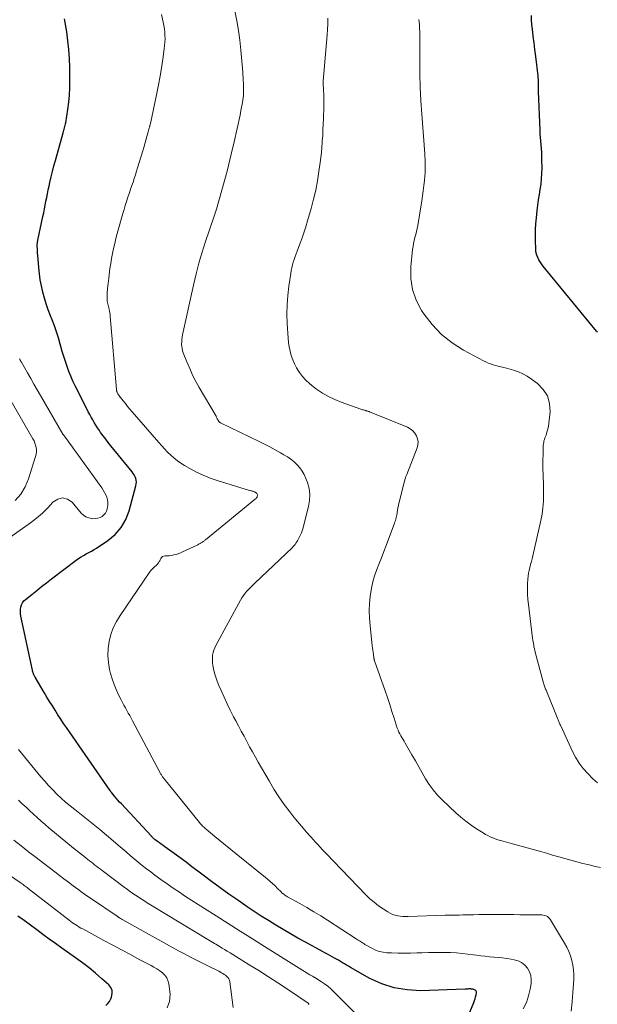
# Model space of a CAD drawing. Units: feet. Extents: x 2000000 to 2003999, y 600000 to 603259.
# Drawn here: x 2000310 to 2000424, y 600951 to 601145 of the extents above; entities that cross this region are included whole.
import ezdxf

# ---------------------------------------------------------------- set-up
doc = ezdxf.new("R2010")
doc.units = ezdxf.units.FT
doc.header["$LTSCALE"] = 100
doc.header["$MEASUREMENT"] = 0
doc.layers.add('CONTOUR INDEX', color=32, linetype='Continuous', lineweight=25)
doc.layers.add('CONTOUR INTERMEDIATE', color=40, linetype='Continuous', lineweight=15)

msp = doc.modelspace()

# ---------------------------------------------------------------- linework, layer by layer
at = {"layer": 'CONTOUR INDEX', "flags": 128}
for points, elevation in [([(2000423.72, 601083.37), (2000423.55, 601083.57), (2000412.96, 601096.45), (2000412.67, 601096.83), (2000412.41, 601097.22), (2000412.18, 601097.63), (2000411.97, 601098.06), (2000411.81, 601098.5), (2000411.68, 601098.95), (2000411.6, 601099.41), (2000411.56, 601099.88), (2000411.52, 601101.25), (2000411.51, 601102.41), (2000411.53, 601103.57), (2000411.61, 601104.73), (2000411.71, 601105.88), (2000411.87, 601107.36), (2000412, 601108.4), (2000412.14, 601109.43), (2000412.29, 601110.46), (2000412.46, 601111.49), (2000412.61, 601112.53), (2000412.73, 601113.56), (2000412.79, 601114.6), (2000412.81, 601115.64), (2000412.79, 601117.37), (2000412.78, 601118.1), (2000412.74, 601118.82), (2000412.69, 601119.55), (2000412.62, 601120.27), (2000412.55, 601121), (2000412.49, 601121.72), (2000412.44, 601122.45), (2000412.41, 601123.17), (2000412.13, 601130.76), (2000412.13, 601130.91), (2000412.12, 601131.07), (2000412.12, 601131.22), (2000412.12, 601131.38), (2000412.12, 601131.53), (2000412.12, 601131.69), (2000412.12, 601131.84), (2000412.12, 601132), (2000412.12, 601132.41), (2000412.11, 601132.77), (2000412.09, 601133.13), (2000412.07, 601133.49), (2000412.03, 601133.85), (2000411.57, 601137.67), (2000411.4, 601139.01), (2000411.24, 601140.35), (2000411.09, 601141.69), (2000410.93, 601143.03), (2000410.82, 601143.96), (2000410.75, 601144.83), (2000410.71, 601145.71)], 940), ([(2000397.47, 600946.74), (2000399.35, 600951.31), (2000399.49, 600951.68), (2000399.62, 600952.05), (2000399.72, 600952.43), (2000399.81, 600952.82), (2000399.89, 600953.23), (2000399.89, 600953.39), (2000399.85, 600953.54), (2000399.76, 600953.66), (2000399.63, 600953.76), (2000399.49, 600953.84), (2000399.39, 600953.88), (2000399.3, 600953.91), (2000399.2, 600953.94), (2000399.09, 600953.96), (2000398.99, 600953.97), (2000398.89, 600953.97), (2000398.78, 600953.98), (2000398.68, 600953.99), (2000398.65, 600953.99), (2000398.53, 600953.99), (2000398.41, 600953.99), (2000398.29, 600953.98), (2000398.17, 600953.97), (2000398.03, 600953.95), (2000397.91, 600953.94), (2000397.79, 600953.93), (2000397.66, 600953.93), (2000388.84, 600953.64), (2000386.24, 600953.78), (2000383.7, 600954.18), (2000381.26, 600954.99), (2000378.89, 600956.07), (2000375.05, 600958.22), (2000374.66, 600958.45), (2000374.27, 600958.68), (2000373.88, 600958.92), (2000373.5, 600959.16), (2000373.11, 600959.41), (2000372.73, 600959.64), (2000372.33, 600959.87), (2000371.93, 600960.08), (2000371.44, 600960.34), (2000370.97, 600960.59), (2000370.5, 600960.84), (2000370.03, 600961.09), (2000369.57, 600961.34), (2000366.17, 600963.2), (2000364.7, 600964.02), (2000363.24, 600964.85), (2000361.79, 600965.7), (2000360.34, 600966.55), (2000358.91, 600967.44), (2000357.49, 600968.33), (2000356.09, 600969.25), (2000354.7, 600970.19), (2000352.84, 600971.47), (2000351.11, 600972.68), (2000349.39, 600973.9), (2000347.7, 600975.14), (2000346.01, 600976.4), (2000344.97, 600977.19), (2000343.81, 600978.06), (2000342.65, 600978.93), (2000341.48, 600979.79), (2000340.31, 600980.65), (2000338.5, 600981.95), (2000338.14, 600982.22), (2000337.77, 600982.48), (2000337.41, 600982.75), (2000337.06, 600983.02), (2000336.55, 600983.39), (2000336.45, 600983.47), (2000336.34, 600983.56), (2000336.24, 600983.65), (2000336.14, 600983.74), (2000336.04, 600983.83), (2000335.95, 600983.92), (2000335.85, 600984.02), (2000335.76, 600984.12), (2000329.92, 600990.43), (2000329.57, 600990.81), (2000329.23, 600991.19), (2000328.9, 600991.57), (2000328.57, 600991.96), (2000328.01, 600992.62), (2000327.96, 600992.68), (2000327.91, 600992.74), (2000327.86, 600992.8), (2000327.81, 600992.86), (2000327.77, 600992.92), (2000327.72, 600992.99), (2000327.68, 600993.05), (2000327.63, 600993.12), (2000319.11, 601005.46), (2000318.53, 601006.3), (2000317.96, 601007.15), (2000317.41, 601008.01), (2000316.85, 601008.87), (2000316.31, 601009.73), (2000315.77, 601010.6), (2000315.24, 601011.48), (2000314.72, 601012.35), (2000312.9, 601015.43), (2000312.86, 601015.51), (2000312.81, 601015.59), (2000312.77, 601015.67), (2000312.73, 601015.75), (2000312.69, 601015.84), (2000312.66, 601015.92), (2000312.62, 601016.01), (2000312.59, 601016.1), (2000312.49, 601016.38), (2000312.47, 601016.43), (2000312.45, 601016.47), (2000312.44, 601016.52), (2000312.42, 601016.57), (2000312.41, 601016.63), (2000312.39, 601016.68), (2000312.38, 601016.73), (2000312.37, 601016.78), (2000310.13, 601027.39), (2000310.06, 601027.85), (2000310.03, 601028.31), (2000310.06, 601028.77), (2000310.12, 601029.22), (2000310.26, 601029.66), (2000310.45, 601030.06), (2000310.72, 601030.41), (2000311.04, 601030.73), (2000312.25, 601031.7), (2000313.22, 601032.47), (2000314.2, 601033.24), (2000315.18, 601034.01), (2000316.17, 601034.76), (2000321.01, 601038.45), (2000321.48, 601038.79), (2000321.97, 601039.11), (2000322.48, 601039.4), (2000323, 601039.67), (2000323.52, 601039.94), (2000324.04, 601040.22), (2000324.54, 601040.52), (2000325.03, 601040.84), (2000327.25, 601042.32), (2000328.66, 601043.52), (2000329.87, 601044.87), (2000330.76, 601046.44), (2000331.44, 601048.17), (2000332.78, 601053.09), (2000332.85, 601053.46), (2000332.87, 601053.82), (2000332.83, 601054.18), (2000332.75, 601054.54), (2000332.61, 601054.89), (2000332.45, 601055.23), (2000332.26, 601055.55), (2000332.04, 601055.85), (2000327.85, 601060.96), (2000327.33, 601061.61), (2000326.82, 601062.27), (2000326.32, 601062.94), (2000325.83, 601063.62), (2000325.58, 601063.99), (2000325.23, 601064.5), (2000324.9, 601065.01), (2000324.58, 601065.54), (2000324.27, 601066.07), (2000323.98, 601066.61), (2000323.68, 601067.15), (2000323.4, 601067.69), (2000323.12, 601068.24), (2000320.82, 601072.79), (2000320.37, 601073.72), (2000319.94, 601074.67), (2000319.56, 601075.63), (2000319.2, 601076.6), (2000318.88, 601077.59), (2000318.56, 601078.58), (2000318.27, 601079.57), (2000317.99, 601080.57), (2000317.87, 601081), (2000317.52, 601082.22), (2000317.14, 601083.42), (2000316.72, 601084.6), (2000316.27, 601085.78), (2000315.94, 601086.6), (2000315.5, 601087.75), (2000315.1, 601088.91), (2000314.74, 601090.08), (2000314.42, 601091.27), (2000314.14, 601092.46), (2000313.92, 601093.67), (2000313.75, 601094.88), (2000313.62, 601096.1), (2000313.43, 601098.56), (2000313.4, 601098.87), (2000313.39, 601099.18), (2000313.37, 601099.49), (2000313.36, 601099.8), (2000313.35, 601100.24), (2000313.35, 601100.33), (2000313.35, 601100.42), (2000313.35, 601100.51), (2000313.35, 601100.6), (2000313.35, 601100.69), (2000313.35, 601100.78), (2000313.36, 601100.87), (2000313.37, 601100.96), (2000313.37, 601101.02), (2000313.39, 601101.14), (2000313.4, 601101.25), (2000313.43, 601101.37), (2000313.45, 601101.49), (2000314.46, 601106.14), (2000314.62, 601106.88), (2000314.77, 601107.63), (2000314.91, 601108.39), (2000315.05, 601109.14), (2000315.2, 601109.89), (2000315.34, 601110.64), (2000315.5, 601111.39), (2000315.66, 601112.14), (2000315.81, 601112.84), (2000316.06, 601113.93), (2000316.32, 601115.02), (2000316.61, 601116.11), (2000316.9, 601117.19), (2000318.45, 601122.64), (2000318.52, 601122.89), (2000318.59, 601123.13), (2000318.66, 601123.38), (2000318.72, 601123.62), (2000318.79, 601123.87), (2000318.84, 601124.12), (2000318.89, 601124.37), (2000318.94, 601124.62), (2000319.36, 601127.25), (2000319.55, 601128.66), (2000319.69, 601130.07), (2000319.76, 601131.48), (2000319.77, 601132.9), (2000319.74, 601135.51), (2000319.68, 601137.27), (2000319.57, 601139.02), (2000319.38, 601140.76), (2000319.14, 601142.5), (2000318.73, 601145.06)], 920), ([(2000326.84, 600950.74), (2000327.24, 600951.11), (2000327.56, 600951.54), (2000327.82, 600952.02), (2000327.98, 600952.39), (2000328.11, 600953.06), (2000328.09, 600953.7), (2000327.84, 600954.28), (2000327.42, 600954.82), (2000326.08, 600956.01), (2000324.82, 600957.09), (2000323.54, 600958.15), (2000322.22, 600959.15), (2000320.88, 600960.13), (2000318.18, 600962.02), (2000316.93, 600962.91), (2000315.68, 600963.8), (2000314.45, 600964.72), (2000313.22, 600965.64), (2000312, 600966.56), (2000310.76, 600967.46), (2000309.51, 600968.35)], 900)]:
    msp.add_lwpolyline(points, dxfattribs=dict(at, elevation=elevation))
at = {"layer": 'CONTOUR INTERMEDIATE', "flags": 128}
for points, elevation in [([(2000409.12, 600950.07), (2000409.72, 600951.3), (2000410.15, 600952.6), (2000410.46, 600953.94), (2000410.64, 600955.04), (2000410.67, 600955.85), (2000410.58, 600956.63), (2000410.32, 600957.37), (2000409.94, 600958.09), (2000409.4, 600958.69), (2000408.79, 600959.18), (2000408.08, 600959.51), (2000407.31, 600959.74), (2000406.74, 600959.84), (2000405.88, 600959.97), (2000405.02, 600960.09), (2000404.16, 600960.18), (2000403.3, 600960.26), (2000402.44, 600960.34), (2000401.58, 600960.42), (2000400.72, 600960.53), (2000399.87, 600960.64), (2000399.32, 600960.72), (2000398.19, 600960.87), (2000397.05, 600960.99), (2000395.92, 600961.07), (2000394.78, 600961.14), (2000394.42, 600961.15), (2000393.1, 600961.18), (2000391.78, 600961.19), (2000390.46, 600961.17), (2000389.14, 600961.13), (2000388.12, 600961.08), (2000386.88, 600961.04), (2000385.63, 600961.02), (2000384.39, 600961.04), (2000383.15, 600961.09), (2000382.25, 600961.13), (2000381.47, 600961.23), (2000380.72, 600961.39), (2000379.99, 600961.65), (2000379.28, 600961.99), (2000378.14, 600962.63), (2000378.02, 600962.69), (2000377.9, 600962.76), (2000377.79, 600962.83), (2000377.67, 600962.91), (2000377.56, 600962.98), (2000377.45, 600963.06), (2000377.33, 600963.13), (2000377.22, 600963.2), (2000377.03, 600963.31), (2000376.81, 600963.44), (2000376.6, 600963.57), (2000376.39, 600963.7), (2000376.19, 600963.84), (2000370.54, 600967.51), (2000369.2, 600968.37), (2000367.84, 600969.2), (2000366.47, 600970), (2000365.08, 600970.79), (2000362.64, 600972.14), (2000362.47, 600972.24), (2000362.31, 600972.34), (2000362.15, 600972.45), (2000361.99, 600972.57), (2000361.84, 600972.69), (2000361.69, 600972.82), (2000361.54, 600972.95), (2000361.4, 600973.09), (2000360.71, 600973.79), (2000360.21, 600974.28), (2000359.71, 600974.75), (2000359.19, 600975.2), (2000358.66, 600975.65), (2000352.53, 600980.58), (2000351.47, 600981.44), (2000350.42, 600982.29), (2000349.38, 600983.16), (2000348.34, 600984.02), (2000346.6, 600985.47), (2000346.43, 600985.62), (2000346.26, 600985.77), (2000346.1, 600985.92), (2000345.93, 600986.08), (2000345.78, 600986.24), (2000345.62, 600986.41), (2000345.47, 600986.58), (2000345.32, 600986.76), (2000338.32, 600995.37), (2000338.23, 600995.49), (2000338.13, 600995.61), (2000338.04, 600995.74), (2000337.95, 600995.87), (2000337.87, 600996), (2000337.79, 600996.14), (2000337.71, 600996.27), (2000337.64, 600996.41), (2000332.11, 601006.79), (2000331.83, 601007.31), (2000331.55, 601007.82), (2000331.27, 601008.34), (2000330.98, 601008.85), (2000330.7, 601009.37), (2000330.41, 601009.88), (2000330.14, 601010.4), (2000329.87, 601010.93), (2000329.37, 601011.91), (2000328.89, 601012.94), (2000328.46, 601013.98), (2000328.1, 601015.06), (2000327.79, 601016.15), (2000327.6, 601016.91), (2000327.36, 601018.29), (2000327.24, 601019.67), (2000327.31, 601021.06), (2000327.49, 601022.45), (2000327.86, 601023.8), (2000328.32, 601025.12), (2000328.94, 601026.36), (2000329.66, 601027.57), (2000335.52, 601036.13), (2000335.74, 601036.42), (2000335.96, 601036.69), (2000336.21, 601036.94), (2000336.48, 601037.18), (2000336.77, 601037.42), (2000336.89, 601037.53), (2000337.01, 601037.65), (2000337.12, 601037.78), (2000337.22, 601037.91), (2000337.31, 601038.06), (2000337.39, 601038.2), (2000337.47, 601038.35), (2000337.55, 601038.5), (2000337.67, 601038.76), (2000337.84, 601038.99), (2000338.03, 601039.17), (2000338.28, 601039.26), (2000338.56, 601039.31), (2000338.64, 601039.3), (2000338.99, 601039.3), (2000339.33, 601039.32), (2000339.68, 601039.36), (2000340.02, 601039.43), (2000340.24, 601039.47), (2000340.69, 601039.59), (2000341.13, 601039.72), (2000341.56, 601039.89), (2000341.98, 601040.07), (2000344.82, 601041.42), (2000344.98, 601041.5), (2000345.14, 601041.58), (2000345.3, 601041.66), (2000345.46, 601041.75), (2000345.51, 601041.78), (2000345.64, 601041.85), (2000345.77, 601041.93), (2000345.9, 601042.01), (2000346.03, 601042.1), (2000346.15, 601042.19), (2000346.27, 601042.28), (2000346.39, 601042.38), (2000346.51, 601042.47), (2000356.36, 601050.51), (2000356.47, 601050.62), (2000356.57, 601050.74), (2000356.64, 601050.88), (2000356.7, 601051.02), (2000356.7, 601051.04), (2000356.72, 601051.18), (2000356.71, 601051.32), (2000356.67, 601051.45), (2000356.59, 601051.57), (2000356.49, 601051.68), (2000356.37, 601051.78), (2000356.25, 601051.85), (2000356.11, 601051.92), (2000356.05, 601051.95), (2000355.87, 601052.01), (2000355.7, 601052.07), (2000355.52, 601052.13), (2000355.33, 601052.17), (2000355.23, 601052.2), (2000354.99, 601052.25), (2000354.76, 601052.31), (2000354.53, 601052.38), (2000354.29, 601052.45), (2000348.81, 601054.14), (2000347.42, 601054.62), (2000346.06, 601055.16), (2000344.73, 601055.79), (2000343.43, 601056.48), (2000342.36, 601057.11), (2000341.63, 601057.56), (2000340.94, 601058.04), (2000340.28, 601058.58), (2000339.64, 601059.15), (2000339.03, 601059.75), (2000338.44, 601060.36), (2000337.86, 601060.98), (2000337.29, 601061.62), (2000332.04, 601067.69), (2000331.59, 601068.21), (2000331.15, 601068.75), (2000330.71, 601069.29), (2000330.27, 601069.83), (2000329.5, 601070.81), (2000329.46, 601070.86), (2000329.42, 601070.92), (2000329.38, 601070.98), (2000329.34, 601071.04), (2000329.3, 601071.1), (2000329.27, 601071.17), (2000329.23, 601071.23), (2000329.2, 601071.29), (2000329.07, 601071.57), (2000329.04, 601071.63), (2000329.01, 601071.69), (2000328.99, 601071.76), (2000328.97, 601071.82), (2000328.95, 601071.89), (2000328.93, 601071.96), (2000328.92, 601072.02), (2000328.92, 601072.09), (2000327.72, 601086.54), (2000327.69, 601086.86), (2000327.64, 601087.17), (2000327.58, 601087.48), (2000327.51, 601087.79), (2000327.49, 601087.9), (2000327.43, 601088.15), (2000327.36, 601088.41), (2000327.3, 601088.67), (2000327.23, 601088.92), (2000327.18, 601089.18), (2000327.14, 601089.44), (2000327.11, 601089.7), (2000327.1, 601089.97), (2000327.1, 601090.18), (2000327.1, 601090.55), (2000327.11, 601090.92), (2000327.13, 601091.29), (2000327.16, 601091.66), (2000327.18, 601091.95), (2000327.23, 601092.46), (2000327.29, 601092.98), (2000327.35, 601093.49), (2000327.41, 601094), (2000327.67, 601095.91), (2000327.81, 601096.9), (2000327.98, 601097.89), (2000328.17, 601098.87), (2000328.38, 601099.85), (2000328.6, 601100.83), (2000328.84, 601101.8), (2000329.1, 601102.77), (2000329.37, 601103.74), (2000330.21, 601106.71), (2000330.44, 601107.52), (2000330.69, 601108.33), (2000330.94, 601109.13), (2000331.2, 601109.93), (2000331.26, 601110.13), (2000331.5, 601110.83), (2000331.73, 601111.53), (2000331.97, 601112.23), (2000332.21, 601112.93), (2000332.45, 601113.64), (2000332.68, 601114.34), (2000332.91, 601115.05), (2000333.12, 601115.76), (2000334.11, 601119.06), (2000334.32, 601119.77), (2000334.53, 601120.47), (2000334.74, 601121.18), (2000334.94, 601121.89), (2000335.21, 601122.85), (2000335.28, 601123.08), (2000335.35, 601123.32), (2000335.41, 601123.55), (2000335.47, 601123.79), (2000335.5, 601123.89), (2000335.54, 601124.07), (2000335.59, 601124.26), (2000335.63, 601124.44), (2000335.67, 601124.62), (2000335.71, 601124.8), (2000335.75, 601124.99), (2000335.79, 601125.17), (2000335.83, 601125.36), (2000336.9, 601130.42), (2000337.23, 601132.09), (2000337.54, 601133.77), (2000337.82, 601135.45), (2000338.07, 601137.13), (2000338.36, 601139.2), (2000338.43, 601139.85), (2000338.49, 601140.51), (2000338.51, 601141.17), (2000338.5, 601141.82), (2000338.46, 601142.48), (2000338.4, 601143.13), (2000338.3, 601143.78), (2000338.17, 601144.43), (2000337.82, 601145.93)], 924), ([(2000418.55, 600949.59), (2000418.75, 600951.42), (2000418.9, 600953.26), (2000419.06, 600955.88), (2000419.07, 600956.82), (2000419.02, 600957.75), (2000418.88, 600958.67), (2000418.68, 600959.58), (2000418.4, 600960.48), (2000418.07, 600961.35), (2000417.67, 600962.2), (2000417.22, 600963.02), (2000414.47, 600967.61), (2000414.3, 600967.85), (2000414.1, 600968.06), (2000413.86, 600968.23), (2000413.6, 600968.36), (2000413.32, 600968.46), (2000413.03, 600968.54), (2000412.74, 600968.58), (2000412.44, 600968.59), (2000410.72, 600968.59), (2000409.56, 600968.59), (2000408.41, 600968.6), (2000407.25, 600968.62), (2000406.09, 600968.64), (2000405.18, 600968.66), (2000403.97, 600968.68), (2000402.76, 600968.68), (2000401.55, 600968.67), (2000400.34, 600968.64), (2000399.32, 600968.61), (2000398.62, 600968.59), (2000397.92, 600968.57), (2000397.22, 600968.56), (2000396.52, 600968.55), (2000395.83, 600968.54), (2000395.13, 600968.53), (2000394.43, 600968.51), (2000393.73, 600968.49), (2000386.43, 600968.27), (2000385.91, 600968.27), (2000385.39, 600968.29), (2000384.88, 600968.34), (2000384.36, 600968.41), (2000383.86, 600968.53), (2000383.37, 600968.68), (2000382.91, 600968.9), (2000382.45, 600969.15), (2000381.48, 600969.77), (2000380.57, 600970.39), (2000379.7, 600971.05), (2000378.88, 600971.77), (2000378.09, 600972.53), (2000371.73, 600979.13), (2000371.28, 600979.59), (2000370.84, 600980.06), (2000370.39, 600980.53), (2000369.95, 600981), (2000369.51, 600981.47), (2000369.07, 600981.94), (2000368.63, 600982.42), (2000368.19, 600982.9), (2000367.24, 600983.94), (2000366.33, 600984.96), (2000365.45, 600985.98), (2000364.58, 600987.03), (2000363.73, 600988.08), (2000363.13, 600988.85), (2000362.02, 600990.32), (2000360.96, 600991.83), (2000359.97, 600993.37), (2000359.01, 600994.95), (2000356.89, 600998.64), (2000356.32, 600999.65), (2000355.75, 601000.67), (2000355.19, 601001.69), (2000354.64, 601002.72), (2000354.09, 601003.75), (2000353.54, 601004.77), (2000352.99, 601005.8), (2000352.44, 601006.83), (2000352.03, 601007.61), (2000351.37, 601008.87), (2000350.74, 601010.15), (2000350.14, 601011.44), (2000349.56, 601012.75), (2000349.11, 601013.79), (2000348.8, 601014.59), (2000348.52, 601015.4), (2000348.29, 601016.22), (2000348.09, 601017.05), (2000347.95, 601017.73), (2000347.88, 601018.23), (2000347.84, 601018.74), (2000347.85, 601019.24), (2000347.9, 601019.75), (2000348, 601020.25), (2000348.14, 601020.74), (2000348.32, 601021.21), (2000348.54, 601021.67), (2000353.36, 601030.58), (2000353.64, 601031.05), (2000353.95, 601031.51), (2000354.29, 601031.95), (2000354.65, 601032.36), (2000355.04, 601032.76), (2000355.43, 601033.16), (2000355.83, 601033.55), (2000356.23, 601033.94), (2000363.56, 601040.91), (2000363.76, 601041.12), (2000363.96, 601041.33), (2000364.14, 601041.56), (2000364.31, 601041.79), (2000364.47, 601042.03), (2000364.62, 601042.28), (2000364.77, 601042.53), (2000364.9, 601042.79), (2000365.03, 601043.04), (2000365.21, 601043.43), (2000365.38, 601043.82), (2000365.52, 601044.23), (2000365.64, 601044.64), (2000366.8, 601049), (2000367.01, 601050.21), (2000367.06, 601051.4), (2000366.9, 601052.59), (2000366.59, 601053.77), (2000366.29, 601054.56), (2000365.96, 601055.31), (2000365.57, 601056.01), (2000365.08, 601056.65), (2000364.54, 601057.26), (2000363.93, 601057.81), (2000363.29, 601058.32), (2000362.62, 601058.79), (2000361.93, 601059.23), (2000361.28, 601059.61), (2000360.25, 601060.2), (2000359.2, 601060.77), (2000358.13, 601061.32), (2000357.06, 601061.85), (2000349.45, 601065.51), (2000349.38, 601065.55), (2000349.31, 601065.59), (2000349.24, 601065.64), (2000349.18, 601065.69), (2000349.12, 601065.75), (2000349.07, 601065.81), (2000349.02, 601065.87), (2000348.99, 601065.95), (2000348.9, 601066.14), (2000348.82, 601066.3), (2000348.74, 601066.47), (2000348.65, 601066.63), (2000348.56, 601066.8), (2000345.27, 601072.43), (2000344.59, 601073.66), (2000343.95, 601074.91), (2000343.37, 601076.19), (2000342.82, 601077.49), (2000342.12, 601079.26), (2000341.98, 601079.69), (2000341.87, 601080.12), (2000341.81, 601080.56), (2000341.79, 601081.01), (2000341.8, 601081.47), (2000341.84, 601081.92), (2000341.9, 601082.36), (2000341.98, 601082.81), (2000344.11, 601092.65), (2000344.36, 601093.73), (2000344.62, 601094.82), (2000344.89, 601095.9), (2000345.19, 601096.97), (2000345.5, 601098.04), (2000345.82, 601099.11), (2000346.16, 601100.17), (2000346.51, 601101.23), (2000348.16, 601106.03), (2000348.23, 601106.22), (2000348.29, 601106.41), (2000348.36, 601106.6), (2000348.42, 601106.79), (2000348.48, 601106.99), (2000348.54, 601107.18), (2000348.6, 601107.37), (2000348.65, 601107.57), (2000350.73, 601115.1), (2000351.02, 601116.2), (2000351.31, 601117.3), (2000351.58, 601118.4), (2000351.84, 601119.51), (2000351.94, 601119.97), (2000352.14, 601120.85), (2000352.34, 601121.72), (2000352.54, 601122.6), (2000352.73, 601123.48), (2000352.93, 601124.36), (2000353.11, 601125.24), (2000353.29, 601126.12), (2000353.47, 601127), (2000353.77, 601128.61), (2000353.85, 601129.06), (2000353.91, 601129.51), (2000353.96, 601129.96), (2000353.99, 601130.41), (2000354, 601130.87), (2000354.01, 601131.32), (2000354, 601131.77), (2000353.98, 601132.23), (2000353.97, 601132.41), (2000353.94, 601132.95), (2000353.9, 601133.49), (2000353.86, 601134.04), (2000353.82, 601134.58), (2000353.44, 601138.92), (2000353.23, 601140.87), (2000352.97, 601142.8), (2000352.64, 601144.72), (2000352.27, 601146.64)], 928), ([(2000424.33, 600977.9), (2000423.29, 600978.13), (2000422.08, 600978.41), (2000420.88, 600978.71), (2000419.68, 600979.02), (2000418.48, 600979.35), (2000417.28, 600979.69), (2000416.09, 600980.03), (2000414.9, 600980.37), (2000413.7, 600980.71), (2000412.77, 600980.98), (2000411.33, 600981.38), (2000409.88, 600981.79), (2000408.44, 600982.18), (2000406.99, 600982.57), (2000405.12, 600983.07), (2000404.61, 600983.22), (2000404.1, 600983.37), (2000403.6, 600983.55), (2000403.1, 600983.74), (2000402.61, 600983.96), (2000402.14, 600984.19), (2000401.67, 600984.44), (2000401.21, 600984.72), (2000399.92, 600985.54), (2000398.85, 600986.27), (2000397.8, 600987.03), (2000396.8, 600987.85), (2000395.83, 600988.71), (2000393.15, 600991.21), (2000392.21, 600992.17), (2000391.34, 600993.18), (2000390.56, 600994.26), (2000389.84, 600995.39), (2000389.17, 600996.57), (2000388.5, 600997.74), (2000387.84, 600998.91), (2000387.17, 601000.08), (2000385.85, 601002.41), (2000385.64, 601002.78), (2000385.42, 601003.14), (2000385.21, 601003.5), (2000384.99, 601003.86), (2000384.78, 601004.22), (2000384.59, 601004.6), (2000384.43, 601004.98), (2000384.29, 601005.38), (2000383.68, 601007.3), (2000383.24, 601008.67), (2000382.79, 601010.03), (2000382.33, 601011.38), (2000381.87, 601012.74), (2000379.81, 601018.64), (2000379.79, 601018.7), (2000379.77, 601018.77), (2000379.75, 601018.83), (2000379.73, 601018.89), (2000379.72, 601018.95), (2000379.7, 601019.01), (2000379.69, 601019.07), (2000379.68, 601019.14), (2000379.58, 601019.87), (2000379.52, 601020.3), (2000379.47, 601020.73), (2000379.41, 601021.16), (2000379.36, 601021.6), (2000378.91, 601025.61), (2000378.8, 601027.04), (2000378.76, 601028.48), (2000378.82, 601029.92), (2000378.95, 601031.35), (2000378.99, 601031.7), (2000379.2, 601032.95), (2000379.46, 601034.18), (2000379.82, 601035.39), (2000380.24, 601036.58), (2000380.7, 601037.76), (2000381.16, 601038.94), (2000381.61, 601040.13), (2000382.06, 601041.32), (2000383.71, 601045.74), (2000383.81, 601046), (2000383.9, 601046.27), (2000383.98, 601046.54), (2000384.05, 601046.81), (2000384.07, 601046.88), (2000384.13, 601047.12), (2000384.18, 601047.36), (2000384.23, 601047.6), (2000384.27, 601047.85), (2000384.33, 601048.28), (2000384.4, 601048.74), (2000384.49, 601049.19), (2000384.58, 601049.65), (2000384.69, 601050.1), (2000385.57, 601053.58), (2000385.7, 601054.03), (2000385.83, 601054.48), (2000385.98, 601054.92), (2000386.14, 601055.35), (2000388.18, 601060.55), (2000388.33, 601061.16), (2000388.38, 601061.76), (2000388.28, 601062.36), (2000388.07, 601062.95), (2000387.73, 601063.48), (2000387.32, 601063.94), (2000386.82, 601064.31), (2000386.27, 601064.62), (2000378.81, 601067.67), (2000378.71, 601067.71), (2000378.6, 601067.75), (2000378.5, 601067.79), (2000378.39, 601067.82), (2000378.28, 601067.85), (2000378.18, 601067.88), (2000378.07, 601067.91), (2000377.96, 601067.94), (2000377.81, 601067.98), (2000377.63, 601068.03), (2000377.45, 601068.08), (2000377.27, 601068.14), (2000377.09, 601068.2), (2000373.23, 601069.57), (2000371.96, 601070.09), (2000370.72, 601070.68), (2000369.53, 601071.37), (2000368.39, 601072.13), (2000367.75, 601072.6), (2000366.99, 601073.22), (2000366.27, 601073.89), (2000365.63, 601074.63), (2000365.04, 601075.41), (2000364.91, 601075.59), (2000364.45, 601076.34), (2000364.04, 601077.11), (2000363.7, 601077.92), (2000363.4, 601078.75), (2000363.18, 601079.6), (2000362.99, 601080.46), (2000362.86, 601081.33), (2000362.78, 601082.2), (2000362.61, 601085.07), (2000362.55, 601086.91), (2000362.57, 601088.74), (2000362.71, 601090.58), (2000362.92, 601092.4), (2000363.28, 601094.92), (2000363.38, 601095.48), (2000363.49, 601096.05), (2000363.63, 601096.6), (2000363.79, 601097.15), (2000363.97, 601097.7), (2000364.15, 601098.25), (2000364.35, 601098.79), (2000364.55, 601099.33), (2000365.02, 601100.58), (2000365.45, 601101.75), (2000365.86, 601102.92), (2000366.24, 601104.11), (2000366.6, 601105.3), (2000367.3, 601107.71), (2000367.78, 601109.53), (2000368.21, 601111.35), (2000368.56, 601113.19), (2000368.85, 601115.04), (2000369.09, 601116.81), (2000369.21, 601117.79), (2000369.32, 601118.77), (2000369.41, 601119.75), (2000369.49, 601120.74), (2000369.51, 601120.98), (2000369.58, 601122.09), (2000369.64, 601123.2), (2000369.69, 601124.31), (2000369.72, 601125.41), (2000369.79, 601127.87), (2000369.8, 601128.65), (2000369.8, 601129.43), (2000369.79, 601130.21), (2000369.76, 601130.99), (2000369.69, 601132.5), (2000369.69, 601132.52), (2000369.69, 601132.55), (2000369.69, 601132.57), (2000369.69, 601132.6), (2000369.69, 601132.69), (2000369.69, 601132.72), (2000369.69, 601132.74), (2000369.69, 601132.77), (2000369.7, 601132.79), (2000370.48, 601141.9), (2000370.55, 601143), (2000370.59, 601144.1), (2000370.58, 601145.19)], 932), ([(2000423.72, 600994.61), (2000423.26, 600994.96), (2000422.82, 600995.35), (2000421.8, 600996.43), (2000420.93, 600997.43), (2000420.13, 600998.49), (2000419.43, 600999.62), (2000418.82, 601000.79), (2000416.49, 601005.79), (2000416.42, 601005.96), (2000416.34, 601006.13), (2000416.27, 601006.29), (2000416.21, 601006.46), (2000416.14, 601006.64), (2000416.07, 601006.81), (2000416.01, 601006.98), (2000415.94, 601007.15), (2000413.6, 601012.83), (2000413.52, 601013.03), (2000413.44, 601013.23), (2000413.36, 601013.44), (2000413.29, 601013.64), (2000413.21, 601013.84), (2000413.14, 601014.05), (2000413.08, 601014.26), (2000413.02, 601014.47), (2000411.46, 601020.35), (2000411.38, 601020.68), (2000411.3, 601021.02), (2000411.22, 601021.36), (2000411.16, 601021.7), (2000411.1, 601022.04), (2000411.04, 601022.38), (2000410.99, 601022.72), (2000410.95, 601023.06), (2000410.11, 601029.69), (2000410, 601030.72), (2000409.94, 601031.74), (2000409.93, 601032.78), (2000409.96, 601033.81), (2000410, 601034.69), (2000410.06, 601035.28), (2000410.13, 601035.86), (2000410.25, 601036.44), (2000410.39, 601037.02), (2000410.55, 601037.59), (2000410.7, 601038.17), (2000410.85, 601038.74), (2000410.98, 601039.32), (2000412.57, 601046.29), (2000412.81, 601047.54), (2000412.99, 601048.79), (2000413.08, 601050.06), (2000413.11, 601051.33), (2000413.09, 601052.72), (2000413.08, 601053.3), (2000413.07, 601053.88), (2000413.05, 601054.46), (2000413.03, 601055.04), (2000413, 601055.61), (2000412.99, 601056.19), (2000412.98, 601056.77), (2000412.99, 601057.35), (2000413.02, 601060.14), (2000413.03, 601060.44), (2000413.04, 601060.74), (2000413.06, 601061.04), (2000413.09, 601061.35), (2000413.13, 601061.64), (2000413.19, 601061.94), (2000413.28, 601062.23), (2000413.37, 601062.52), (2000413.59, 601063.08), (2000413.78, 601063.66), (2000413.95, 601064.24), (2000414.06, 601064.83), (2000414.15, 601065.43), (2000414.38, 601067.7), (2000414.28, 601069.32), (2000413.89, 601070.8), (2000413.06, 601072.09), (2000411.93, 601073.25), (2000410.74, 601074.13), (2000409.91, 601074.68), (2000409.05, 601075.17), (2000408.14, 601075.56), (2000407.2, 601075.88), (2000405.83, 601076.28), (2000405.55, 601076.36), (2000405.28, 601076.43), (2000405, 601076.49), (2000404.72, 601076.55), (2000404.44, 601076.61), (2000404.17, 601076.68), (2000403.89, 601076.75), (2000403.62, 601076.82), (2000403.17, 601076.95), (2000402.67, 601077.1), (2000402.19, 601077.28), (2000401.72, 601077.49), (2000401.26, 601077.72), (2000397.35, 601079.82), (2000395.08, 601081.27), (2000392.99, 601082.92), (2000391.16, 601084.86), (2000389.51, 601086.99), (2000389.06, 601087.66), (2000388.02, 601089.67), (2000387.27, 601091.75), (2000386.97, 601093.94), (2000386.96, 601096.2), (2000387.31, 601099.64), (2000387.38, 601100.24), (2000387.48, 601100.83), (2000387.62, 601101.42), (2000387.77, 601102.01), (2000387.93, 601102.59), (2000388.08, 601103.18), (2000388.2, 601103.77), (2000388.31, 601104.37), (2000389.1, 601109.23), (2000389.26, 601110.23), (2000389.4, 601111.23), (2000389.52, 601112.24), (2000389.62, 601113.24), (2000389.71, 601114.17), (2000389.75, 601114.71), (2000389.78, 601115.25), (2000389.79, 601115.8), (2000389.79, 601116.34), (2000389.77, 601116.88), (2000389.75, 601117.43), (2000389.72, 601117.97), (2000389.68, 601118.51), (2000389.09, 601126.31), (2000388.92, 601128.96), (2000388.79, 601131.61), (2000388.73, 601134.27), (2000388.7, 601136.93), (2000388.72, 601141.39), (2000388.72, 601141.82), (2000388.71, 601142.24), (2000388.7, 601142.67), (2000388.69, 601143.1), (2000388.67, 601143.62), (2000388.66, 601143.79), (2000388.64, 601143.95), (2000388.63, 601144.11), (2000388.61, 601144.27), (2000388.59, 601144.44), (2000388.57, 601144.6), (2000388.55, 601144.76), (2000388.53, 601144.92)], 936), ([(2000304.06, 601040.19), (2000312.03, 601045.83), (2000313.21, 601046.74), (2000314.34, 601047.71), (2000315.4, 601048.76), (2000316.4, 601049.86), (2000317.36, 601050.49), (2000318.32, 601050.76), (2000319.28, 601050.48), (2000320.24, 601049.85), (2000322.02, 601047.72), (2000322.45, 601047.31), (2000322.93, 601046.98), (2000323.47, 601046.77), (2000324.05, 601046.65), (2000324.32, 601046.62), (2000324.8, 601046.63), (2000325.26, 601046.69), (2000325.7, 601046.85), (2000326.12, 601047.07), (2000326.48, 601047.37), (2000326.78, 601047.71), (2000326.98, 601048.12), (2000327.13, 601048.57), (2000327.19, 601048.85), (2000327.24, 601049.36), (2000327.24, 601049.87), (2000327.16, 601050.36), (2000327.02, 601050.85), (2000326.82, 601051.33), (2000326.59, 601051.8), (2000326.33, 601052.25), (2000326.05, 601052.68), (2000320.97, 601059.76), (2000320.55, 601060.34), (2000320.13, 601060.92), (2000319.7, 601061.49), (2000319.27, 601062.07), (2000318.43, 601063.19), (2000318.36, 601063.29), (2000313.99, 601070.87), (2000313.34, 601072), (2000312.69, 601073.12), (2000312.05, 601074.24), (2000311.4, 601075.36), (2000310.2, 601077.45), (2000310.15, 601077.53), (2000310.11, 601077.61), (2000310.06, 601077.69), (2000310.02, 601077.77), (2000309.98, 601077.85), (2000309.94, 601077.94), (2000309.9, 601078.02), (2000309.86, 601078.1)], 916), ([(2000308.98, 601050.22), (2000310.09, 601051.47), (2000310.93, 601052.91), (2000311.6, 601054.47), (2000312.99, 601058.85), (2000313.1, 601059.3), (2000313.16, 601059.74), (2000313.16, 601060.19), (2000313.11, 601060.64), (2000313.01, 601061.09), (2000312.88, 601061.52), (2000312.7, 601061.94), (2000312.49, 601062.35), (2000307.2, 601071.47)], 912), ([(2000375.96, 600949.19), (2000371.73, 600953.49), (2000371.17, 600954.02), (2000370.58, 600954.53), (2000369.96, 600954.99), (2000369.32, 600955.42), (2000368.04, 600956.22), (2000368.02, 600956.24), (2000368, 600956.25), (2000367.98, 600956.26), (2000367.96, 600956.27), (2000367.88, 600956.31), (2000367.86, 600956.32), (2000367.84, 600956.33), (2000367.82, 600956.34), (2000367.8, 600956.35), (2000367.58, 600956.48), (2000367.45, 600956.55), (2000367.32, 600956.63), (2000367.2, 600956.71), (2000367.07, 600956.78), (2000358.14, 600962.38), (2000355.75, 600963.88), (2000353.35, 600965.38), (2000350.96, 600966.88), (2000348.57, 600968.39), (2000346.28, 600969.83), (2000345.04, 600970.62), (2000343.81, 600971.42), (2000342.57, 600972.22), (2000341.35, 600973.03), (2000340.13, 600973.85), (2000338.92, 600974.69), (2000337.72, 600975.55), (2000336.53, 600976.41), (2000335.69, 600977.04), (2000334.86, 600977.67), (2000334.03, 600978.31), (2000333.23, 600978.96), (2000332.42, 600979.63), (2000331.63, 600980.3), (2000330.84, 600980.98), (2000330.05, 600981.66), (2000329.26, 600982.34), (2000328.27, 600983.19), (2000326.98, 600984.29), (2000325.69, 600985.37), (2000324.37, 600986.44), (2000323.05, 600987.49), (2000320.73, 600989.32), (2000319.82, 600990.05), (2000318.93, 600990.8), (2000318.06, 600991.58), (2000317.21, 600992.38), (2000316.39, 600993.2), (2000315.58, 600994.05), (2000314.8, 600994.92), (2000314.05, 600995.8), (2000309.62, 601001.16)], 916), ([(2000366.81, 600950.89), (2000366.83, 600950.97), (2000366.83, 600951.04), (2000366.81, 600951.1), (2000366.77, 600951.16), (2000366.72, 600951.21), (2000362.63, 600953.95), (2000360.77, 600955.18), (2000358.9, 600956.4), (2000357.02, 600957.59), (2000355.12, 600958.76), (2000352.4, 600960.43), (2000351.86, 600960.76), (2000351.32, 600961.09), (2000350.78, 600961.42), (2000350.24, 600961.75), (2000349.77, 600962.03), (2000349.47, 600962.22), (2000349.16, 600962.41), (2000348.85, 600962.59), (2000348.54, 600962.78), (2000348.24, 600962.97), (2000347.93, 600963.16), (2000347.62, 600963.34), (2000347.31, 600963.53), (2000335.63, 600970.57), (2000334.97, 600970.98), (2000334.31, 600971.39), (2000333.66, 600971.81), (2000333.02, 600972.24), (2000332.38, 600972.68), (2000331.74, 600973.13), (2000331.12, 600973.58), (2000330.49, 600974.04), (2000326.12, 600977.31), (2000325.77, 600977.58), (2000325.41, 600977.85), (2000325.06, 600978.12), (2000324.7, 600978.39), (2000324.35, 600978.67), (2000324, 600978.94), (2000323.64, 600979.21), (2000323.29, 600979.48), (2000322.81, 600979.86), (2000322.22, 600980.32), (2000321.63, 600980.79), (2000321.04, 600981.26), (2000320.46, 600981.74), (2000315.64, 600985.75), (2000314.87, 600986.4), (2000314.11, 600987.06), (2000313.35, 600987.73), (2000312.61, 600988.41), (2000311.87, 600989.1), (2000311.13, 600989.78), (2000310.39, 600990.47), (2000309.65, 600991.16)], 912), ([(2000351.93, 600950.31), (2000351.28, 600955.41), (2000351.21, 600955.71), (2000351.09, 600955.99), (2000350.92, 600956.24), (2000350.7, 600956.47), (2000350.45, 600956.67), (2000350.19, 600956.85), (2000349.91, 600957.03), (2000349.63, 600957.19), (2000349.12, 600957.46), (2000348.71, 600957.68), (2000348.31, 600957.89), (2000347.9, 600958.09), (2000347.49, 600958.29), (2000345.9, 600959.06), (2000344.7, 600959.65), (2000343.51, 600960.26), (2000342.32, 600960.88), (2000341.15, 600961.52), (2000330.18, 600967.6), (2000330.08, 600967.66), (2000329.97, 600967.72), (2000329.86, 600967.79), (2000329.76, 600967.85), (2000329.55, 600967.98), (2000329.49, 600968.02), (2000329.35, 600968.11), (2000329.28, 600968.16), (2000329.21, 600968.21), (2000329.14, 600968.25), (2000329.07, 600968.3), (2000324.05, 600971.72), (2000323.13, 600972.36), (2000322.21, 600973), (2000321.3, 600973.66), (2000320.4, 600974.33), (2000319.5, 600975), (2000318.6, 600975.68), (2000317.71, 600976.36), (2000316.82, 600977.04), (2000314.58, 600978.77), (2000313.11, 600979.9), (2000311.64, 600981.02), (2000310.18, 600982.15), (2000308.71, 600983.28)], 908), ([(2000338.92, 600950.27), (2000339.38, 600951.53), (2000339.51, 600952.98), (2000339.25, 600955.01), (2000339.09, 600955.63), (2000338.84, 600956.2), (2000338.47, 600956.7), (2000338.01, 600957.15), (2000337.47, 600957.55), (2000336.92, 600957.92), (2000336.34, 600958.27), (2000335.76, 600958.6), (2000333.45, 600959.82), (2000331.7, 600960.75), (2000329.95, 600961.68), (2000328.2, 600962.62), (2000326.46, 600963.55), (2000322.29, 600965.8), (2000321.95, 600965.99), (2000321.6, 600966.18), (2000321.26, 600966.39), (2000320.93, 600966.6), (2000320.6, 600966.82), (2000320.27, 600967.04), (2000319.95, 600967.27), (2000319.64, 600967.51), (2000311.55, 600973.8), (2000311.35, 600973.95), (2000311.16, 600974.1), (2000310.97, 600974.24), (2000310.77, 600974.39), (2000310.58, 600974.53), (2000310.38, 600974.67), (2000310.18, 600974.81), (2000309.98, 600974.95), (2000301.13, 600980.98)], 904)]:
    msp.add_lwpolyline(points, dxfattribs=dict(at, elevation=elevation))

doc.saveas('drawing.dxf')
